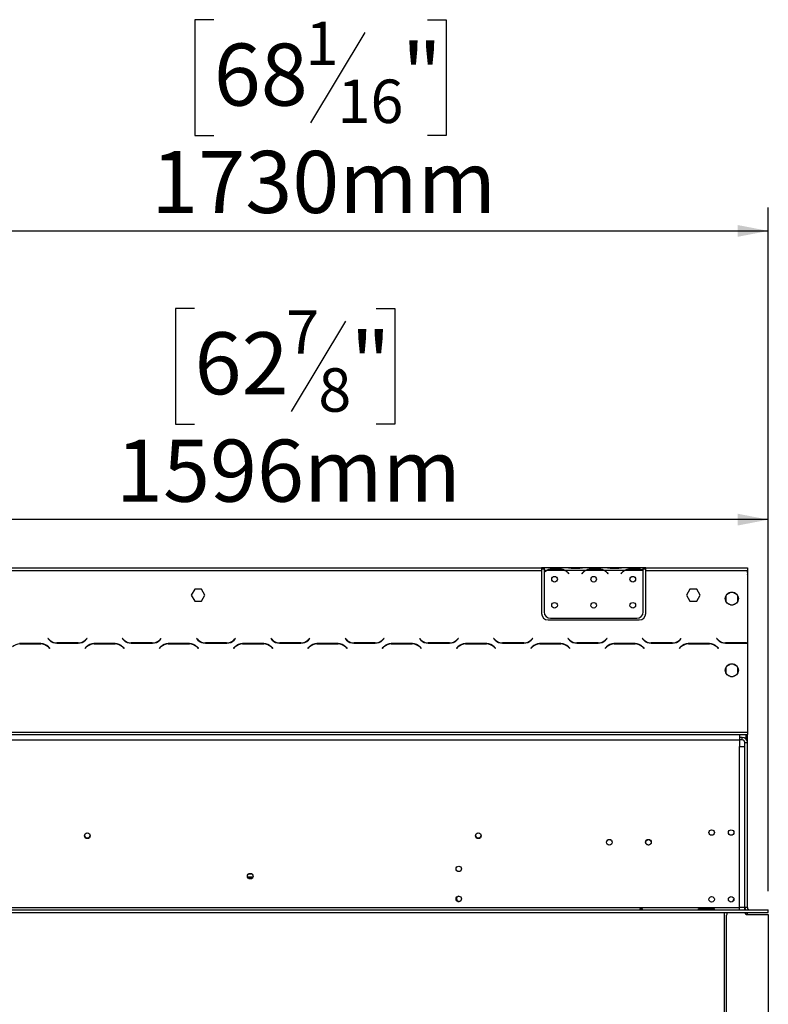
# Model space of a CAD drawing. Units: millimetres. Extents: x 86 to 4811, y 69 to 3713.
# Drawn here: x 1630 to 2204, y 2646 to 3402 of the extents above; entities that cross this region are included whole.
import ezdxf

# ---------------------------------------------------------------- set-up
doc = ezdxf.new("R2010")
doc.units = ezdxf.units.MM
doc.header["$LTSCALE"] = 18
doc.layers.add('FORMAT', color=7, linetype='Continuous')
doc.styles.add('SLDTEXTSTYLE1', font='TXT', dxfattribs={"width": 0.75})
doc.dimstyles.new('SLDDIMSTYLE0', dxfattribs={"dimtxt": 47.625, "dimasz": 23.4, "dimexe": 0, "dimexo": 0.0625, "dimgap": 11.90625, "dimtad": 1, "dimdec": 0, "dimrnd": 1e-09, "dimzin": 12, "dimdsep": 46, "dimtxsty": 'SLDTEXTSTYLE1', "dimsah": 1, "dimcen": 0.09, "dimadec": 0, "dimazin": 3, "dimtfac": 1, "dimtdec": 0, "dimtofl": 0, "dimtmove": 0, "dimatfit": 3, "dimfxl": 0, "dimfrac": 2, "dimtolj": 1, "dimtzin": 12, "dimarcsym": 0})

# ---------------------------------------------------------------- blocks, each defined once
blk = doc.blocks.new('_D')
at = {"layer": 'FORMAT'}
for p, q in [((1764.18, 3180.13), (1749.7, 3180.13)), ((1749.7, 3180.13), (1749.7, 3091.23)), ((1903.49, 3180.13), (1917.98, 3180.13)), ((1917.98, 3180.13), (1917.98, 3091.23)), ((1879.97, 3170.31), (1838.41, 3101.05)), ((1749.7, 3091.23), (1764.18, 3091.23)), ((1917.98, 3091.23), (1903.49, 3091.23)), ((608.07, 2733.11), (608.07, 3036.07)), ((2204.43, 2733.11), (2204.43, 3036.07)), ((2204.43, 3018.07), (608.07, 3018.07))]:
    blk.add_line(p, q, dxfattribs=at)
for points in [[(608.07, 3018.07), (631.47, 3013.57), (631.47, 3022.57)], [(2204.43, 3018.07), (2181.03, 3022.57), (2181.03, 3013.57)]]:
    blk.add_solid(points, dxfattribs=at)
at = {"layer": 'FORMAT', "attachment_point": 1, "style": 'SLDTEXTSTYLE1'}
for s, insert, char_height in [('7', (1834.56, 3178.65), 33.34), ('62', (1764.18, 3161.82), 47.625), ('"', (1883.83, 3161.82), 47.62), ('8', (1859.19, 3134.2), 33.34), ('1596mm', (1703.93, 3079.46), 47.625)]:
    blk.add_mtext(s, dxfattribs=dict(at, insert=insert, char_height=char_height))
blk = doc.blocks.new('_D_2')
at = {"layer": 'FORMAT'}
for p, q in [((1778.94, 3401.62), (1764.45, 3401.62)), ((1764.45, 3401.62), (1764.45, 3312.72)), ((1942.88, 3401.62), (1957.37, 3401.62)), ((1957.37, 3401.62), (1957.37, 3312.72)), ((1894.73, 3391.81), (1853.17, 3322.54)), ((1764.45, 3312.72), (1778.94, 3312.72)), ((1957.37, 3312.72), (1942.88, 3312.72)), ((474.93, 2789.73), (474.93, 3257.57)), ((2204.43, 2733.11), (2204.43, 3257.57)), ((474.93, 3239.57), (2204.43, 3239.57))]:
    blk.add_line(p, q, dxfattribs=at)
for points in [[(474.93, 3239.57), (498.33, 3235.07), (498.33, 3244.07)], [(2204.43, 3239.57), (2181.03, 3244.07), (2181.03, 3235.07)]]:
    blk.add_solid(points, dxfattribs=at)
at = {"layer": 'FORMAT', "attachment_point": 1, "style": 'SLDTEXTSTYLE1'}
for s, insert, char_height in [('1', (1849.31, 3400.15), 33.34), ('"', (1923.21, 3383.31), 47.62), ('68', (1778.94, 3383.31), 47.625), ('16', (1873.95, 3355.7), 33.337), ('1730mm', (1731, 3300.96), 47.625)]:
    blk.add_mtext(s, dxfattribs=dict(at, insert=insert, char_height=char_height))

msp = doc.modelspace()

# ---------------------------------------------------------------- linework, layer by layer
at = {"color": 7, "linetype": 'Continuous', "lineweight": 25}
for p, q in [((1396.93, 2981.11), (2030.43, 2981.11)), ((1396.93, 2979.11), (2030.43, 2979.11)), ((2030.43, 2981.11), (2030.43, 2979.11)), ((2032.43, 2981.11), (2030.43, 2981.11)), ((2032.43, 2980.11), (2030.43, 2980.11)), ((2030.43, 2979.11), (2030.43, 2946.11)), ((2032.43, 2981.11), (2032.43, 2979.11)), ((2049.19, 2981.11), (2032.43, 2981.11)), ((2032.43, 2979.11), (2032.43, 2977.77)), ((2034.19, 2979.11), (2032.43, 2979.11)), ((2032.43, 2977.49), (2032.43, 2947.35)), ((2048.23, 2979.11), (2034.62, 2979.11)), ((2038.09, 2980.42), (2044.76, 2980.42)), ((2038.09, 2979.77), (2038.09, 2980.42)), ((2038.09, 2979.93), (2044.76, 2979.93)), ((2044.76, 2979.77), (2044.76, 2980.42)), ((2064.19, 2979.11), (2048.66, 2979.11)), ((2049.62, 2981.11), (2049.19, 2981.11)), ((2053.09, 2981.11), (2049.62, 2981.11)), ((2050.73, 2977.14), (2051.27, 2976.5)), ((2051.43, 2976.63), (2050.89, 2977.27)), ((2051.27, 2976.5), (2051.43, 2976.63)), ((2059.76, 2981.11), (2053.09, 2981.11)), ((2059.76, 2980.62), (2053.09, 2980.62)), ((2063.23, 2981.11), (2059.76, 2981.11)), ((2061.97, 2977.27), (2061.43, 2976.63)), ((2061.43, 2976.63), (2061.58, 2976.5)), ((2061.58, 2976.5), (2062.12, 2977.14)), ((2063.71, 2981.11), (2063.23, 2981.11)), ((2079.19, 2981.11), (2063.66, 2981.11)), ((2078.23, 2979.11), (2064.62, 2979.11)), ((2068.09, 2979.77), (2068.09, 2980.42)), ((2068.09, 2980.42), (2074.76, 2980.42)), ((2068.09, 2979.93), (2074.76, 2979.93)), ((2074.76, 2979.77), (2074.76, 2980.42)), ((2094.19, 2979.11), (2078.66, 2979.11)), ((2079.62, 2981.11), (2079.19, 2981.11)), ((2083.09, 2981.11), (2079.62, 2981.11)), ((2080.73, 2977.14), (2081.27, 2976.5)), ((2081.43, 2976.63), (2080.89, 2977.27)), ((2081.27, 2976.5), (2081.43, 2976.63)), ((2089.76, 2981.11), (2083.09, 2981.11)), ((2089.76, 2980.62), (2083.09, 2980.62)), ((2093.23, 2981.11), (2089.76, 2981.11)), ((2091.97, 2977.27), (2091.43, 2976.63)), ((2091.43, 2976.63), (2091.58, 2976.5)), ((2091.58, 2976.5), (2092.12, 2977.14)), ((2093.71, 2981.11), (2093.23, 2981.11)), ((2108.43, 2981.11), (2093.66, 2981.11)), ((2108.23, 2979.11), (2094.62, 2979.11)), ((2098.09, 2980.42), (2104.76, 2980.42)), ((2098.09, 2979.77), (2098.09, 2980.42)), ((2098.09, 2979.93), (2104.76, 2979.93)), ((2104.76, 2979.77), (2104.76, 2980.42)), ((2108.43, 2979.29), (2108.43, 2981.11)), ((2110.43, 2981.11), (2108.43, 2981.11)), ((2110.43, 2980.11), (2108.43, 2980.11)), ((2108.43, 2979.2), (2108.43, 2979.29)), ((2108.43, 2947.35), (2108.43, 2979.01)), ((2110.43, 2979.11), (2110.43, 2981.11)), ((2110.43, 2981.11), (2188.43, 2981.11)), ((2110.43, 2979.11), (2188.43, 2979.11)), ((2110.43, 2946.11), (2110.43, 2979.11)), ((2188.43, 2981.11), (2188.43, 2979.11)), ((2188.43, 2979.11), (2188.43, 2923.54)), ((2188.43, 2978.33), (2188.43, 2978.33)), ((2188.43, 2977.51), (2188.43, 2978.33)), ((2188.43, 2977.64), (2188.43, 2977.51)), ((2188.43, 2977.51), (2188.43, 2976.17)), ((2188.43, 2975.89), (2188.43, 2976.17)), ((2188.43, 2976.17), (2188.43, 2976.17)), ((2188.43, 2975.89), (2188.43, 2975.89)), ((2188.43, 2975.89), (2188.43, 2945.75)), ((1764.3, 2964.66), (1761.67, 2960.11)), ((1769.55, 2964.66), (1764.3, 2964.66)), ((1772.18, 2960.11), (1769.55, 2964.66)), ((2144.3, 2964.66), (2141.67, 2960.11)), ((2149.55, 2964.66), (2144.3, 2964.66)), ((2152.18, 2960.11), (2149.55, 2964.66)), ((2175.95, 2962.49), (2172.36, 2960.41)), ((2180.5, 2960.41), (2176.91, 2962.49)), ((1761.67, 2960.11), (1764.3, 2955.56)), ((1764.3, 2955.56), (1769.55, 2955.56)), ((1769.55, 2955.56), (1772.18, 2960.11)), ((2141.67, 2960.11), (2144.3, 2955.56)), ((2144.3, 2955.56), (2149.55, 2955.56)), ((2149.55, 2955.56), (2152.18, 2960.11)), ((2171.88, 2959.58), (2171.88, 2955.44)), ((2172.36, 2954.61), (2175.95, 2952.53)), ((2176.91, 2952.53), (2180.5, 2954.61)), ((2180.98, 2955.44), (2180.98, 2959.58)), ((2035.43, 2941.11), (2105.43, 2941.11)), ((2037.43, 2942.35), (2103.43, 2942.35)), ((2188.43, 2945.75), (2188.43, 2940.75)), ((2188.43, 2940.75), (2188.43, 2940.75)), ((1651.82, 2926.95), (1651.68, 2926.81)), ((1651.68, 2926.81), (1652.83, 2925.65)), ((1652.92, 2925.85), (1651.82, 2926.95)), ((1674.78, 2923.51), (1658.57, 2923.51)), ((1681.53, 2926.95), (1680.44, 2925.85)), ((1680.52, 2925.65), (1681.68, 2926.81)), ((1681.68, 2926.81), (1681.53, 2926.95)), ((1708.82, 2926.95), (1708.68, 2926.81)), ((1708.68, 2926.81), (1709.83, 2925.65)), ((1709.92, 2925.85), (1708.82, 2926.95)), ((1731.78, 2923.51), (1715.57, 2923.51)), ((1738.53, 2926.95), (1737.44, 2925.85)), ((1737.52, 2925.65), (1738.68, 2926.81)), ((1738.68, 2926.81), (1738.53, 2926.95)), ((1765.82, 2926.95), (1765.68, 2926.81)), ((1765.68, 2926.81), (1766.83, 2925.65)), ((1766.92, 2925.85), (1765.82, 2926.95)), ((1788.78, 2923.51), (1772.57, 2923.51)), ((1795.53, 2926.95), (1794.44, 2925.85)), ((1794.52, 2925.65), (1795.68, 2926.81)), ((1795.68, 2926.81), (1795.53, 2926.95)), ((1822.82, 2926.95), (1822.68, 2926.81)), ((1822.68, 2926.81), (1823.83, 2925.65)), ((1823.92, 2925.85), (1822.82, 2926.95)), ((1845.78, 2923.51), (1829.57, 2923.51)), ((1852.53, 2926.95), (1851.44, 2925.85)), ((1851.52, 2925.65), (1852.68, 2926.81)), ((1852.68, 2926.81), (1852.53, 2926.95)), ((1879.82, 2926.95), (1879.68, 2926.81)), ((1879.68, 2926.81), (1880.83, 2925.65)), ((1880.92, 2925.85), (1879.82, 2926.95)), ((1902.78, 2923.51), (1886.57, 2923.51)), ((1909.53, 2926.95), (1908.44, 2925.85)), ((1908.52, 2925.65), (1909.68, 2926.81)), ((1909.68, 2926.81), (1909.53, 2926.95)), ((1936.82, 2926.95), (1936.68, 2926.81)), ((1936.68, 2926.81), (1937.83, 2925.65)), ((1937.92, 2925.85), (1936.82, 2926.95)), ((1959.78, 2923.51), (1943.57, 2923.51)), ((1966.53, 2926.95), (1965.44, 2925.85)), ((1965.52, 2925.65), (1966.68, 2926.81)), ((1966.68, 2926.81), (1966.53, 2926.95)), ((1993.82, 2926.95), (1993.68, 2926.81)), ((1993.68, 2926.81), (1994.83, 2925.65)), ((1994.92, 2925.85), (1993.82, 2926.95)), ((2016.78, 2923.51), (2000.57, 2923.51)), ((2023.53, 2926.95), (2022.44, 2925.85)), ((2022.52, 2925.65), (2023.68, 2926.81)), ((2023.68, 2926.81), (2023.53, 2926.95)), ((2050.82, 2926.95), (2050.68, 2926.81)), ((2050.68, 2926.81), (2051.83, 2925.65)), ((2051.92, 2925.85), (2050.82, 2926.95)), ((2073.78, 2923.51), (2057.57, 2923.51)), ((2080.53, 2926.95), (2079.44, 2925.85)), ((2079.52, 2925.65), (2080.68, 2926.81)), ((2080.68, 2926.81), (2080.53, 2926.95)), ((2107.82, 2926.95), (2107.68, 2926.81)), ((2107.68, 2926.81), (2108.83, 2925.65)), ((2108.92, 2925.85), (2107.82, 2926.95)), ((2130.78, 2923.51), (2114.57, 2923.51)), ((2137.53, 2926.95), (2136.44, 2925.85)), ((2136.52, 2925.65), (2137.68, 2926.81)), ((2137.68, 2926.81), (2137.53, 2926.95)), ((2164.82, 2926.95), (2164.68, 2926.81)), ((2164.68, 2926.81), (2165.83, 2925.65)), ((2165.92, 2925.85), (2164.82, 2926.95)), ((2168.43, 2923.92), (2168.43, 2924.15)), ((2187.78, 2923.51), (2171.57, 2923.51)), ((2188.43, 2923.54), (2188.43, 2923.33)), ((1646.36, 2922.91), (1629.99, 2922.91)), ((1630.07, 2922.71), (1646.28, 2922.71)), ((1651.94, 2920.37), (1653.03, 2919.27)), ((1653.18, 2919.41), (1652.02, 2920.57)), ((1653.03, 2919.27), (1653.18, 2919.41)), ((1658.49, 2923.31), (1674.86, 2923.31)), ((1681.33, 2920.57), (1680.18, 2919.41)), ((1680.18, 2919.41), (1680.32, 2919.27)), ((1680.32, 2919.27), (1681.42, 2920.37)), ((1703.36, 2922.91), (1686.99, 2922.91)), ((1687.07, 2922.71), (1703.28, 2922.71)), ((1708.94, 2920.37), (1710.03, 2919.27)), ((1710.18, 2919.41), (1709.02, 2920.57)), ((1710.03, 2919.27), (1710.18, 2919.41)), ((1715.49, 2923.31), (1731.86, 2923.31)), ((1738.33, 2920.57), (1737.18, 2919.41)), ((1737.18, 2919.41), (1737.32, 2919.27)), ((1737.32, 2919.27), (1738.42, 2920.37)), ((1760.36, 2922.91), (1743.99, 2922.91)), ((1744.07, 2922.71), (1760.28, 2922.71)), ((1765.94, 2920.37), (1767.03, 2919.27)), ((1767.18, 2919.41), (1766.02, 2920.57)), ((1767.03, 2919.27), (1767.18, 2919.41)), ((1772.49, 2923.31), (1788.86, 2923.31)), ((1795.33, 2920.57), (1794.18, 2919.41)), ((1794.18, 2919.41), (1794.32, 2919.27)), ((1794.32, 2919.27), (1795.42, 2920.37)), ((1817.36, 2922.91), (1800.99, 2922.91)), ((1801.07, 2922.71), (1817.28, 2922.71)), ((1822.94, 2920.37), (1824.03, 2919.27)), ((1824.18, 2919.41), (1823.02, 2920.57)), ((1824.03, 2919.27), (1824.18, 2919.41)), ((1829.49, 2923.31), (1845.86, 2923.31)), ((1852.33, 2920.57), (1851.18, 2919.41)), ((1851.18, 2919.41), (1851.32, 2919.27)), ((1851.32, 2919.27), (1852.42, 2920.37)), ((1874.36, 2922.91), (1857.99, 2922.91)), ((1858.07, 2922.71), (1874.28, 2922.71)), ((1879.94, 2920.37), (1881.03, 2919.27)), ((1881.18, 2919.41), (1880.02, 2920.57)), ((1881.03, 2919.27), (1881.18, 2919.41)), ((1886.49, 2923.31), (1902.86, 2923.31)), ((1909.33, 2920.57), (1908.18, 2919.41)), ((1908.18, 2919.41), (1908.32, 2919.27)), ((1908.32, 2919.27), (1909.42, 2920.37)), ((1931.36, 2922.91), (1914.99, 2922.91)), ((1915.07, 2922.71), (1931.28, 2922.71)), ((1936.94, 2920.37), (1938.03, 2919.27)), ((1938.18, 2919.41), (1937.02, 2920.57)), ((1938.03, 2919.27), (1938.18, 2919.41)), ((1943.49, 2923.31), (1959.86, 2923.31)), ((1966.33, 2920.57), (1965.18, 2919.41)), ((1965.18, 2919.41), (1965.32, 2919.27)), ((1965.32, 2919.27), (1966.42, 2920.37)), ((1988.36, 2922.91), (1971.99, 2922.91)), ((1972.07, 2922.71), (1988.28, 2922.71)), ((1993.94, 2920.37), (1995.03, 2919.27)), ((1995.18, 2919.41), (1994.02, 2920.57)), ((1995.03, 2919.27), (1995.18, 2919.41)), ((2000.49, 2923.31), (2016.86, 2923.31)), ((2023.33, 2920.57), (2022.18, 2919.41)), ((2022.18, 2919.41), (2022.32, 2919.27)), ((2022.32, 2919.27), (2023.42, 2920.37)), ((2045.36, 2922.91), (2028.99, 2922.91)), ((2029.07, 2922.71), (2045.28, 2922.71)), ((2050.94, 2920.37), (2052.03, 2919.27)), ((2052.18, 2919.41), (2051.02, 2920.57)), ((2052.03, 2919.27), (2052.18, 2919.41)), ((2057.49, 2923.31), (2073.86, 2923.31)), ((2080.33, 2920.57), (2079.18, 2919.41)), ((2079.18, 2919.41), (2079.32, 2919.27)), ((2079.32, 2919.27), (2080.42, 2920.37)), ((2102.36, 2922.91), (2085.99, 2922.91)), ((2086.07, 2922.71), (2102.28, 2922.71)), ((2107.94, 2920.37), (2109.03, 2919.27)), ((2109.18, 2919.41), (2108.02, 2920.57)), ((2109.03, 2919.27), (2109.18, 2919.41)), ((2114.49, 2923.31), (2130.86, 2923.31)), ((2137.33, 2920.57), (2136.18, 2919.41)), ((2136.18, 2919.41), (2136.32, 2919.27)), ((2136.32, 2919.27), (2137.42, 2920.37)), ((2159.36, 2922.91), (2142.99, 2922.91)), ((2143.07, 2922.71), (2159.28, 2922.71)), ((2164.94, 2920.37), (2166.03, 2919.27)), ((2166.18, 2919.41), (2165.02, 2920.57)), ((2166.03, 2919.27), (2166.18, 2919.41)), ((2171.49, 2923.31), (2187.86, 2923.31)), ((2188.43, 2923.33), (2188.43, 2855.11)), ((2171.88, 2904.58), (2171.88, 2900.44)), ((2175.95, 2907.49), (2172.36, 2905.41)), ((2180.5, 2905.41), (2176.91, 2907.49)), ((2180.98, 2900.44), (2180.98, 2904.58)), ((2172.36, 2899.61), (2175.95, 2897.53)), ((2176.91, 2897.53), (2180.5, 2899.61)), ((525.43, 2855.11), (2188.43, 2855.11)), ((525.43, 2853.11), (2188.43, 2853.11)), ((531.43, 2849.11), (2182.43, 2849.11)), ((2182.43, 2853.11), (2182.43, 2849.11)), ((2184.43, 2851.01), (2182.43, 2851.01)), ((2182.43, 2849.11), (2182.43, 2844.11)), ((2184.43, 2849.01), (2182.43, 2849.01)), ((2184.43, 2849.01), (2184.43, 2851.01)), ((2187.43, 2849.66), (2187.43, 2853.11)), ((2188.43, 2855.11), (2188.43, 2853.11)), ((2188.43, 2847.01), (2188.43, 2853.11)), ((2182.43, 2720.61), (2182.43, 2844.11)), ((2182.43, 2844.11), (2186.43, 2844.11)), ((2186.43, 2847.01), (2188.43, 2847.01)), ((2186.43, 2720.61), (2186.43, 2847.01)), ((2186.43, 2720.61), (2186.43, 2844.11)), ((2188.43, 2720.61), (2188.43, 2847.01)), ((1804.84, 2744.01), (1809.02, 2744.01)), ((1808.83, 2743.51), (1805.02, 2743.51)), ((1808.47, 2746.01), (1805.39, 2746.01)), ((2178, 2727.06), (2177.03, 2724.97)), ((607.53, 2720.61), (2182.43, 2720.61)), ((2151.93, 2719.77), (2161.93, 2719.77)), ((2151.93, 2718.93), (2151.93, 2719.77)), ((2161.93, 2718.93), (2161.93, 2719.77)), ((2182.43, 2718.61), (2182.43, 2720.61)), ((2186.43, 2720.61), (2182.43, 2720.61)), ((2186.23, 2720.61), (2186.23, 2718.61)), ((2188.43, 2720.61), (2186.43, 2720.61)), ((2186.43, 2720.61), (2186.43, 2718.61)), ((607.53, 2718.61), (2204.33, 2718.61)), ((607.53, 2716.61), (2204.33, 2716.61)), ((2151.62, 2718.82), (2151.93, 2718.93)), ((2151.93, 2718.93), (2161.93, 2718.93)), ((2161.93, 2718.79), (2151.93, 2718.79)), ((2161.93, 2718.93), (2162.23, 2718.82)), ((2170.93, 2172.61), (2170.93, 2716.61)), ((2172.81, 2715.93), (2172.13, 2716.61)), ((2172.43, 2172.61), (2172.43, 2714.67)), ((2173.13, 2716.61), (2172.61, 2715.51)), ((2186.43, 2716.61), (2186.43, 2716.51)), ((2186.43, 2716.51), (2188.43, 2716.51)), ((2186.43, 2716.24), (2186.43, 2716.51)), ((2188.23, 2715.11), (2204.43, 2715.11)), ((2188.43, 2716.61), (2188.43, 2716.51)), ((2188.43, 2715.11), (2188.43, 2716.51)), ((2204.33, 2716.61), (2204.33, 2718.61)), ((2204.43, 2718.61), (2204.33, 2718.61)), ((2204.43, 2716.61), (2204.33, 2716.61)), ((2204.43, 2716.61), (2204.43, 2718.61)), ((2204.43, 2715.11), (2204.43, 2172.61))]:
    msp.add_line(p, q, dxfattribs=at)
at = {"color": 8, "linetype": 'Continuous', "lineweight": 25}
for p, q in [((2053.09, 2980.62), (2053.09, 2981.11)), ((2059.76, 2980.62), (2059.76, 2981.11)), ((2083.09, 2980.62), (2083.09, 2981.11)), ((2089.76, 2980.62), (2089.76, 2981.11)), ((2188.43, 2977.51), (2188.43, 2977.51)), ((2188.43, 2945.75), (2188.43, 2945.75)), ((2186.43, 2923.51), (2186.43, 2923.31))]:
    msp.add_line(p, q, dxfattribs=at)
at = {"color": 7, "linetype": 'Continuous', "lineweight": 25}
for centre, radius in [((2040.43, 2972.35), 2.15), ((2070.43, 2972.35), 2.15), ((2100.43, 2972.35), 2.15), ((2176.43, 2957.51), 5), ((2040.43, 2952.35), 2.15), ((2070.43, 2952.35), 2.15), ((2100.43, 2952.35), 2.15), ((2176.43, 2902.51), 5), ((2160.93, 2777.96), 2.1), ((2175.93, 2777.96), 2.1), ((1681.93, 2775.51), 2.2), ((1981.93, 2775.51), 2.2), ((2082.43, 2770.51), 2.2), ((2082.43, 2770.51), 2.1), ((2112.43, 2770.51), 2.2), ((2112.43, 2770.51), 2.1), ((1966.93, 2750.11), 2.1), ((1806.93, 2744.51), 2.15), ((1966.93, 2727.11), 2.1), ((2160.93, 2726.76), 2.1), ((2175.93, 2726.76), 2.1)]:
    msp.add_circle(centre, radius, dxfattribs=at)
for centre, radius, start, end in [((2038.09, 2972.13), 8, 119.19159, 135.106), ((2038.09, 2972.13), 7.8, 116.44296, 136.60029), ((2038.09, 2972.13), 7.8, 90, 116.44296), ((2044.76, 2972.13), 7.8, 63.55704, 90), ((2044.76, 2972.13), 7.8, 40, 63.55704), ((2044.76, 2972.13), 8, 40, 60.80841), ((2068.09, 2972.13), 8, 119.19159, 140), ((2068.09, 2972.13), 7.8, 116.44296, 140), ((2068.09, 2972.13), 7.8, 90, 116.44296), ((2074.76, 2972.13), 7.8, 63.55704, 90), ((2074.76, 2972.13), 7.8, 40, 63.55704), ((2074.76, 2972.13), 8, 40, 60.80841), ((2098.09, 2972.13), 8, 119.19159, 140), ((2098.09, 2972.13), 7.8, 116.44296, 140), ((2098.09, 2972.13), 7.8, 90, 116.44296), ((2104.76, 2972.13), 7.8, 63.55704, 90), ((2104.76, 2972.13), 7.8, 61.9548, 63.55704), ((2035.43, 2946.11), 5, 180, 270), ((2037.43, 2947.35), 5, 180, 270), ((2103.43, 2947.35), 5, 270, 0), ((2105.43, 2946.11), 5, 270, 0), ((1658.49, 2931.31), 8, 225, 270), ((1658.57, 2931.51), 8, 225, 270), ((1674.78, 2931.51), 8, 270, 315), ((1674.86, 2931.31), 8, 270, 315), ((1715.49, 2931.31), 8, 225, 270), ((1715.57, 2931.51), 8, 225, 270), ((1731.78, 2931.51), 8, 270, 315), ((1731.86, 2931.31), 8, 270, 315), ((1772.49, 2931.31), 8, 225, 270), ((1772.57, 2931.51), 8, 225, 270), ((1788.78, 2931.51), 8, 270, 315), ((1788.86, 2931.31), 8, 270, 315), ((1829.49, 2931.31), 8, 225, 270), ((1829.57, 2931.51), 8, 225, 270), ((1845.78, 2931.51), 8, 270, 315), ((1845.86, 2931.31), 8, 270, 315), ((1886.49, 2931.31), 8, 225, 270), ((1886.57, 2931.51), 8, 225, 270), ((1902.78, 2931.51), 8, 270, 315), ((1902.86, 2931.31), 8, 270, 315), ((1943.49, 2931.31), 8, 225, 270), ((1943.57, 2931.51), 8, 225, 270), ((1959.78, 2931.51), 8, 270, 315), ((1959.86, 2931.31), 8, 270, 315), ((2000.49, 2931.31), 8, 225, 270), ((2000.57, 2931.51), 8, 225, 270), ((2016.78, 2931.51), 8, 270, 315), ((2016.86, 2931.31), 8, 270, 315), ((2057.49, 2931.31), 8, 225, 270), ((2057.57, 2931.51), 8, 225, 270), ((2073.78, 2931.51), 8, 270, 315), ((2073.86, 2931.31), 8, 270, 315), ((2114.49, 2931.31), 8, 225, 270), ((2114.57, 2931.51), 8, 225, 270), ((2130.78, 2931.51), 8, 270, 315), ((2130.86, 2931.31), 8, 270, 315), ((2171.49, 2931.31), 8, 225, 270), ((2171.57, 2931.51), 8, 225, 270), ((2187.78, 2931.51), 8, 270, 274.63564), ((1630.07, 2914.71), 8, 90, 135), ((1646.28, 2914.71), 8, 45, 90), ((1646.36, 2914.91), 8, 45, 90), ((1686.99, 2914.91), 8, 90, 135), ((1687.07, 2914.71), 8, 90, 135), ((1703.28, 2914.71), 8, 45, 90), ((1703.36, 2914.91), 8, 45, 90), ((1743.99, 2914.91), 8, 90, 135), ((1744.07, 2914.71), 8, 90, 135), ((1760.28, 2914.71), 8, 45, 90), ((1760.36, 2914.91), 8, 45, 90), ((1800.99, 2914.91), 8, 90, 135), ((1801.07, 2914.71), 8, 90, 135), ((1817.28, 2914.71), 8, 45, 90), ((1817.36, 2914.91), 8, 45, 90), ((1857.99, 2914.91), 8, 90, 135), ((1858.07, 2914.71), 8, 90, 135), ((1874.28, 2914.71), 8, 45, 90), ((1874.36, 2914.91), 8, 45, 90), ((1914.99, 2914.91), 8, 90, 135), ((1915.07, 2914.71), 8, 90, 135), ((1931.28, 2914.71), 8, 45, 90), ((1931.36, 2914.91), 8, 45, 90), ((1971.99, 2914.91), 8, 90, 135), ((1972.07, 2914.71), 8, 90, 135), ((1988.28, 2914.71), 8, 45, 90), ((1988.36, 2914.91), 8, 45, 90), ((2028.99, 2914.91), 8, 90, 135), ((2029.07, 2914.71), 8, 90, 135), ((2045.28, 2914.71), 8, 45, 90), ((2045.36, 2914.91), 8, 45, 90), ((2085.99, 2914.91), 8, 90, 135), ((2086.07, 2914.71), 8, 90, 135), ((2102.28, 2914.71), 8, 45, 90), ((2102.36, 2914.91), 8, 45, 90), ((2142.99, 2914.91), 8, 90, 135), ((2143.07, 2914.71), 8, 90, 135), ((2159.28, 2914.71), 8, 45, 90), ((2159.36, 2914.91), 8, 45, 90), ((2187.86, 2931.31), 8, 270, 274.04061), ((2184.43, 2847.01), 4, 360, 90), ((2184.43, 2847.01), 2, 360, 90), ((1681.93, 2776.01), 2.1, 174.70131, 5.29725), ((1981.93, 2776.01), 2.1, 175.00714, 4.99253), ((1967.26, 2727.11), 2.1, 95.02151, 265.81792), ((2190.43, 2720.61), 4, 180, 210), ((2190.43, 2720.61), 2, 180, 270), ((2174.43, 2714.67), 2, 154.98311, 180), ((2188.23, 2717.11), 2, 194.47751, 270)]:
    msp.add_arc(centre, radius, start, end, dxfattribs=at)
for points, knots in [([(2034.19, 2979.11), (2034.78, 2979.5), (2035.96, 2980.29), (2037.38, 2980.38), (2038.09, 2980.42)], [0, 0, 0, 0, 0.499776, 1, 1, 1, 1]), ([(2044.76, 2980.42), (2045.47, 2980.38), (2046.89, 2980.28), (2048.07, 2979.5), (2048.66, 2979.11)], [0, 0, 0, 0, 0.499956, 1, 1, 1, 1]), ([(2053.09, 2980.62), (2052.38, 2980.69), (2050.96, 2980.83), (2049.78, 2981.02), (2049.19, 2981.11)], [0, 0, 0, 0, 0.499956, 1, 1, 1, 1]), ([(2063.66, 2981.11), (2063.07, 2981.02), (2061.89, 2980.83), (2060.47, 2980.69), (2059.76, 2980.62)], [0, 0, 0, 0, 0.499776, 1, 1, 1, 1]), ([(2064.19, 2979.11), (2064.78, 2979.5), (2065.96, 2980.29), (2067.38, 2980.38), (2068.09, 2980.42)], [0, 0, 0, 0, 0.499776, 1, 1, 1, 1]), ([(2074.76, 2980.42), (2075.47, 2980.38), (2076.89, 2980.28), (2078.07, 2979.5), (2078.66, 2979.11)], [0, 0, 0, 0, 0.499956, 1, 1, 1, 1]), ([(2083.09, 2980.62), (2082.38, 2980.69), (2080.96, 2980.83), (2079.78, 2981.02), (2079.19, 2981.11)], [0, 0, 0, 0, 0.4999557, 1, 1, 1, 1]), ([(2093.66, 2981.11), (2093.07, 2981.02), (2091.89, 2980.83), (2090.47, 2980.69), (2089.76, 2980.62)], [0, 0, 0, 0, 0.499776, 1, 1, 1, 1]), ([(2094.19, 2979.11), (2094.78, 2979.5), (2095.96, 2980.29), (2097.38, 2980.38), (2098.09, 2980.42)], [0, 0, 0, 0, 0.499776, 1, 1, 1, 1]), ([(2104.76, 2980.42), (2105.42, 2980.38), (2106.74, 2980.3), (2107.86, 2979.63), (2108.43, 2979.29)], [0, 0, 0, 0, 0.499891, 1, 1, 1, 1]), ([(2107.93, 2719.2), (2107.92, 2719.16), (2107.91, 2719.09), (2107.84, 2718.99), (2107.73, 2718.92), (2107.54, 2718.85), (2107.27, 2718.8), (2106.93, 2718.79), (2106.59, 2718.8), (2106.32, 2718.85), (2106.13, 2718.92), (2106.01, 2718.99), (2105.94, 2719.09), (2105.92, 2719.19), (2105.94, 2719.31), (2106.01, 2719.43), (2106.11, 2719.53), (2106.3, 2719.65), (2106.58, 2719.75), (2106.93, 2719.78), (2107.27, 2719.75), (2107.54, 2719.65), (2107.72, 2719.54), (2107.84, 2719.43), (2107.91, 2719.31), (2107.92, 2719.23), (2107.93, 2719.2)], [0, 0, 0, 0, 0.029632, 0.058829, 0.090126, 0.125611, 0.185568, 0.24958, 0.31449, 0.37326, 0.409597, 0.44129, 0.470374, 0.499439, 0.529553, 0.558405, 0.588297, 0.621315, 0.687461, 0.750054, 0.814914, 0.873844, 0.909642, 0.941169, 0.970456, 1, 1, 1, 1]), ([(2151.93, 2718.79), (2151.78, 2718.8), (2151.52, 2718.82), (2151.23, 2718.88), (2151.07, 2718.95), (2150.99, 2719.02), (2150.94, 2719.1), (2150.93, 2719.19), (2150.94, 2719.3), (2150.99, 2719.4), (2151.07, 2719.49), (2151.23, 2719.6), (2151.52, 2719.72), (2151.78, 2719.75), (2151.93, 2719.77)], [0, 0, 0, 0, 0.164753, 0.292487, 0.346465, 0.396941, 0.447054, 0.500007, 0.552544, 0.6023, 0.652535, 0.706422, 0.83444, 1, 1, 1, 1]), ([(2161.93, 2719.77), (2162.07, 2719.75), (2162.33, 2719.72), (2162.62, 2719.61), (2162.78, 2719.49), (2162.86, 2719.4), (2162.91, 2719.3), (2162.92, 2719.19), (2162.91, 2719.1), (2162.86, 2719.02), (2162.78, 2718.95), (2162.62, 2718.88), (2162.33, 2718.82), (2162.07, 2718.8), (2161.93, 2718.79)], [0, 0, 0, 0, 0.164753, 0.292487, 0.346465, 0.396941, 0.447054, 0.500007, 0.552544, 0.6023, 0.652535, 0.706422, 0.83444, 1, 1, 1, 1]), ([(2106.53, 2718.82), (2106.55, 2718.83), (2106.62, 2718.88), (2106.75, 2718.92), (2106.93, 2718.93), (2107.11, 2718.92), (2107.28, 2718.86), (2107.43, 2718.77), (2107.55, 2718.68), (2107.58, 2718.62), (2107.59, 2718.61)], [0, 0, 0, 0, 0.061042, 0.205489, 0.348296, 0.498695, 0.645817, 0.797735, 0.961816, 1, 1, 1, 1])]:
    msp.add_open_spline(points, degree=3, knots=knots, dxfattribs=at)

# ---------------------------------------------------------------- dimensions: what is measured, and where the dimension line sits
at = {"layer": 'FORMAT'}
for base, p1, p2, picture, middle in [((2204.42629088, 3239.56561533), (474.92629088, 2771.73420141), (2204.42629088, 2715.10984576), '_D_2', (1860.90809868, 3239.56561533)), ((608.07, 3018.07), (2204.43, 2715.11), (608.07, 2715.11), '_D', (1833.84, 3018.07))]:
    dim = msp.add_linear_dim(base=base, p1=p1, p2=p2, dimstyle='SLDDIMSTYLE0', dxfattribs=at)
    dim.commit()
    dim.dimension.update_dxf_attribs({"geometry": picture, "text_midpoint": middle, "dimtype": 160})

doc.saveas('drawing.dxf')
